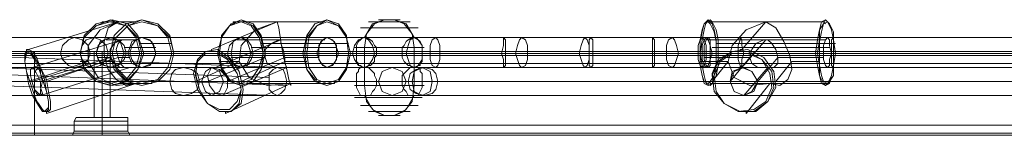
# Model space of a CAD drawing. Units: millimetres. Extents: x 1230 to 12410, y -3975 to 4816.
# Drawn here: x 8422 to 8935, y 873 to 933 of the extents above; entities that cross this region are included whole.
import ezdxf

# ---------------------------------------------------------------- set-up
doc = ezdxf.new("R2010")
doc.units = ezdxf.units.MM

# ---------------------------------------------------------------- blocks, each defined once
blk = doc.blocks.new('WMF1')
at = {"color": 7, "lineweight": 0}
for points in [[(5541.45, -2083.79), (5544.02, -2083.14), (5545.63, -2081.22), (5546.59, -2078.65), (5545.63, -2075.75), (5544.02, -2073.82), (5541.45, -2073.18), (5538.88, -2073.82), (5536.95, -2075.75), (5536.31, -2078.65), (5536.95, -2081.22), (5538.88, -2083.14), (5541.45, -2083.79)], [(5541.13, -2083.79), (5543.7, -2083.14), (5545.63, -2081.22), (5546.27, -2078.65), (5545.63, -2076.07), (5543.7, -2074.15), (5541.13, -2073.18), (5538.88, -2074.15), (5536.95, -2076.07), (5536.31, -2078.65), (5536.95, -2081.22), (5538.88, -2083.14), (5541.13, -2083.79)], [(5546.27, -2073.18), (5548.84, -2073.82), (5550.77, -2075.75), (5551.41, -2078.65), (5550.77, -2081.22), (5548.84, -2083.14), (5546.27, -2083.79), (5543.7, -2083.14), (5541.77, -2081.22), (5541.13, -2078.65), (5541.77, -2075.75), (5543.7, -2073.82), (5546.27, -2073.18)], [(5546.27, -2073.18), (5548.84, -2074.15), (5550.77, -2076.07), (5551.41, -2078.65), (5550.77, -2081.22), (5548.84, -2083.14), (5546.27, -2083.79), (5544.02, -2083.14), (5542.09, -2081.22), (5541.45, -2078.65), (5542.09, -2076.07), (5544.02, -2074.15), (5546.27, -2073.18)], [(5562.34, -2083.79), (5560.41, -2083.14), (5559.12, -2081.22), (5558.48, -2078.65), (5559.12, -2076.07), (5560.41, -2074.15), (5562.34, -2073.18), (5564.27, -2074.15), (5565.55, -2076.07), (5565.87, -2078.65), (5565.55, -2081.22), (5564.27, -2083.14), (5562.34, -2083.79)], [(5562.34, -2083.79), (5560.73, -2083.14), (5559.12, -2081.22), (5558.8, -2078.65), (5559.12, -2075.75), (5560.73, -2073.82), (5562.34, -2073.18), (5564.27, -2073.82), (5565.55, -2075.75), (5566.19, -2078.65), (5565.55, -2081.22), (5564.27, -2083.14), (5562.34, -2083.79)], [(5576.16, -2073.18), (5574.23, -2073.82), (5572.94, -2075.75), (5572.3, -2078.65), (5572.94, -2081.22), (5574.23, -2083.14), (5576.16, -2083.79), (5578.08, -2083.14), (5579.37, -2081.22), (5579.69, -2078.65), (5579.37, -2075.75), (5578.08, -2073.82), (5576.16, -2073.18)], [(5576.16, -2073.18), (5574.55, -2074.15), (5572.94, -2076.07), (5572.62, -2078.65), (5572.94, -2081.22), (5574.55, -2083.14), (5576.16, -2083.79), (5578.08, -2083.14), (5579.37, -2081.22), (5580.01, -2078.65), (5579.37, -2076.07), (5578.08, -2074.15), (5576.16, -2073.18)], [(5588.05, -2073.18), (5587.4, -2073.18), (5586.12, -2073.18), (5585.15, -2073.18), (5584.51, -2073.18), (5585.15, -2073.18), (5586.12, -2073.18), (5587.4, -2073.18), (5588.05, -2073.18)], [(5638.18, -2083.79), (5638.5, -2083.47), (5639.15, -2082.18), (5639.47, -2080.57), (5639.47, -2078.65), (5639.47, -2076.4), (5639.15, -2074.79), (5638.5, -2073.5), (5638.18, -2073.18), (5637.54, -2073.5), (5637.22, -2074.79), (5636.9, -2076.4), (5636.57, -2078.65), (5636.9, -2080.57), (5637.22, -2082.18), (5637.54, -2083.47), (5638.18, -2083.79)], [(5637.86, -2083.79), (5638.5, -2083.47), (5638.82, -2082.18), (5639.15, -2080.57), (5639.15, -2078.65), (5639.15, -2076.4), (5638.82, -2074.79), (5638.5, -2073.82), (5637.86, -2073.18), (5637.22, -2073.82), (5636.9, -2074.79), (5636.57, -2076.4), (5636.57, -2078.65), (5636.57, -2080.57), (5636.9, -2082.18), (5637.22, -2083.47), (5637.86, -2083.79)], [(5656.82, -2073.18), (5657.14, -2073.5), (5657.79, -2074.79), (5658.11, -2076.4), (5658.11, -2078.65), (5658.11, -2080.57), (5657.79, -2082.18), (5657.14, -2083.47), (5656.82, -2083.79), (5656.18, -2083.47), (5655.86, -2082.18), (5655.54, -2080.57), (5655.21, -2078.65), (5655.54, -2076.4), (5655.86, -2074.79), (5656.18, -2073.5), (5656.82, -2073.18)], [(5656.82, -2073.18), (5657.46, -2073.82), (5657.79, -2074.79), (5658.11, -2076.4), (5658.43, -2078.65), (5658.11, -2080.57), (5657.79, -2082.18), (5657.46, -2083.47), (5656.82, -2083.79), (5656.5, -2083.47), (5655.86, -2082.18), (5655.86, -2080.57), (5655.54, -2078.65), (5655.86, -2076.4), (5655.86, -2074.79), (5656.5, -2073.82), (5656.82, -2073.18)], [(5541.13, -2073.5), (5543.7, -2074.15), (5545.3, -2076.07), (5545.95, -2078.65), (5545.3, -2080.9), (5543.7, -2082.82), (5541.13, -2083.47), (5538.88, -2082.82), (5536.95, -2080.9), (5536.31, -2078.65), (5536.95, -2076.07), (5538.88, -2074.15), (5541.13, -2073.5)], [(5546.27, -2083.47), (5548.84, -2082.82), (5550.45, -2080.9), (5551.09, -2078.65), (5550.45, -2076.07), (5548.84, -2074.15), (5546.27, -2073.5), (5544.02, -2074.15), (5542.09, -2076.07), (5541.45, -2078.65), (5542.09, -2080.9), (5544.02, -2082.82), (5546.27, -2083.47)], [(5562.34, -2073.5), (5560.41, -2074.15), (5559.12, -2076.07), (5558.8, -2078.65), (5559.12, -2080.9), (5560.41, -2082.82), (5562.34, -2083.47), (5563.94, -2082.82), (5565.23, -2080.9), (5565.87, -2078.65), (5565.23, -2076.07), (5563.94, -2074.15), (5562.34, -2073.5)], [(5576.16, -2083.47), (5574.55, -2082.82), (5573.26, -2080.9), (5572.94, -2078.65), (5573.26, -2076.07), (5574.55, -2074.15), (5576.16, -2073.5), (5578.08, -2074.15), (5579.37, -2076.07), (5579.69, -2078.65), (5579.37, -2080.9), (5578.08, -2082.82), (5576.16, -2083.47)], [(5590.94, -2074.47), (5590.3, -2074.47), (5588.69, -2074.47), (5586.12, -2074.47), (5583.87, -2074.47), (5582.26, -2074.47), (5581.62, -2074.47), (5582.26, -2074.47), (5583.87, -2074.47), (5586.12, -2074.47), (5588.69, -2074.47), (5590.3, -2074.47), (5590.94, -2074.47)], [(5589.65, -2073.5), (5589.01, -2073.5), (5588.05, -2073.5), (5586.12, -2073.5), (5584.51, -2073.5), (5583.55, -2073.5), (5582.91, -2073.5), (5583.55, -2073.5), (5584.51, -2073.5), (5586.12, -2073.5), (5588.05, -2073.5), (5589.01, -2073.5), (5589.65, -2073.5)], [(5637.86, -2073.5), (5638.18, -2073.82), (5638.82, -2075.11), (5639.15, -2076.72), (5639.15, -2078.65), (5639.15, -2080.57), (5638.82, -2082.18), (5638.18, -2083.14), (5637.86, -2083.47), (5637.22, -2083.14), (5636.9, -2082.18), (5636.57, -2080.57), (5636.57, -2078.65), (5636.57, -2076.72), (5636.9, -2075.11), (5637.22, -2073.82), (5637.86, -2073.5)], [(5657.14, -2083.47), (5657.46, -2083.14), (5658.11, -2082.18), (5658.11, -2080.57), (5658.43, -2078.65), (5658.11, -2076.72), (5658.11, -2075.11), (5657.46, -2073.82), (5657.14, -2073.5), (5656.5, -2073.82), (5656.18, -2075.11), (5655.86, -2076.72), (5655.86, -2078.65), (5655.86, -2080.57), (5656.18, -2082.18), (5656.5, -2083.14), (5657.14, -2083.47)], [(5541.13, -2080.9), (5542.73, -2080.25), (5543.38, -2078.65), (5542.73, -2076.72), (5541.13, -2076.07), (5539.52, -2076.72), (5538.88, -2078.65), (5539.52, -2080.25), (5541.13, -2080.9)], [(5546.27, -2080.9), (5547.88, -2080.25), (5548.52, -2078.65), (5547.88, -2076.72), (5546.27, -2076.07), (5544.66, -2076.72), (5544.02, -2078.65), (5544.66, -2080.25), (5546.27, -2080.9)], [(5562.34, -2076.07), (5561.05, -2076.72), (5560.73, -2078.65), (5561.05, -2080.25), (5562.34, -2080.9), (5563.3, -2080.25), (5563.94, -2078.65), (5563.3, -2076.72), (5562.34, -2076.07)], [(5568.76, -2076.4), (5568.44, -2076.4), (5568.76, -2076.4)], [(5576.16, -2076.07), (5575.19, -2076.72), (5574.55, -2078.65), (5575.19, -2080.25), (5576.16, -2080.9), (5577.44, -2080.25), (5578.08, -2078.65), (5577.44, -2076.72), (5576.16, -2076.07)], [(5591.58, -2076.07), (5590.94, -2076.07), (5589.01, -2076.07), (5586.12, -2076.07), (5583.55, -2076.07), (5581.62, -2076.07), (5580.66, -2076.07), (5581.62, -2076.07), (5583.55, -2076.07), (5586.12, -2076.07), (5589.01, -2076.07), (5590.94, -2076.07), (5591.58, -2076.07)], [(5637.86, -2080.9), (5638.18, -2080.57), (5638.18, -2079.61), (5638.5, -2078.65), (5638.18, -2077.36), (5638.18, -2076.4), (5637.86, -2076.07), (5637.54, -2076.4), (5637.22, -2077.36), (5637.22, -2078.65), (5637.22, -2079.61), (5637.54, -2080.57), (5637.86, -2080.9)], [(5646.86, -2076.4), (5647.5, -2076.4), (5646.86, -2076.4)], [(5657.14, -2080.9), (5657.46, -2080.57), (5657.46, -2079.61), (5657.79, -2078.65), (5657.46, -2077.36), (5657.46, -2076.4), (5657.14, -2076.07), (5656.82, -2076.4), (5656.5, -2077.36), (5656.5, -2078.65), (5656.5, -2079.61), (5656.82, -2080.57), (5657.14, -2080.9)], [(5531.16, -2087.97), (5530.52, -2087.97), (5529.56, -2087), (5528.91, -2085.39), (5528.27, -2083.47), (5527.63, -2081.54), (5527.31, -2079.93), (5527.63, -2078.65), (5527.95, -2078), (5528.59, -2078.32), (5529.24, -2079.29), (5529.88, -2080.9), (5530.84, -2082.82), (5531.16, -2084.75), (5531.49, -2086.36), (5531.49, -2087.64), (5531.16, -2087.97)], [(5560.73, -2087.97), (5562.34, -2086.68), (5562.66, -2084.43), (5562.02, -2081.54), (5560.41, -2079.29), (5558.48, -2078), (5556.55, -2078.32), (5555.27, -2079.61), (5554.95, -2081.86), (5555.59, -2084.43), (5556.87, -2086.68), (5558.8, -2087.97), (5560.73, -2087.97)], [(5647.5, -2086.36), (5645.57, -2087.97), (5643, -2087.97), (5640.43, -2086.68), (5638.82, -2084.75), (5638.5, -2081.86), (5639.47, -2079.61), (5641.72, -2078.32), (5644.29, -2078), (5646.86, -2079.29), (5648.47, -2081.54), (5648.79, -2084.11), (5647.5, -2086.36)], [(5527.63, -2078.32), (5527.31, -2078.97), (5527.31, -2079.93), (5527.63, -2081.54), (5527.95, -2083.47), (5528.59, -2085.39), (5529.56, -2086.68), (5530.2, -2087.64), (5530.52, -2087.97), (5531.16, -2087.32), (5531.16, -2086.36), (5530.84, -2084.75), (5530.2, -2082.82), (5529.56, -2080.9), (5528.91, -2079.61), (5528.27, -2078.65), (5527.63, -2078.32)], [(5530.84, -2087.97), (5530.2, -2087.97), (5529.56, -2087), (5528.59, -2085.39), (5527.95, -2083.47), (5527.63, -2081.54), (5527.31, -2079.93), (5527.31, -2078.65), (5527.63, -2078.32), (5528.27, -2078.32), (5528.91, -2079.29), (5529.88, -2080.9), (5530.52, -2082.82), (5530.84, -2084.75), (5531.16, -2086.36), (5531.16, -2087.64), (5530.84, -2087.97)], [(5560.73, -2087.97), (5562.02, -2086.68), (5562.34, -2084.43), (5561.69, -2081.86), (5560.41, -2079.61), (5558.48, -2078.32), (5556.55, -2078.32), (5555.27, -2079.61), (5554.62, -2081.86), (5555.27, -2084.43), (5556.87, -2086.68), (5558.8, -2087.97), (5560.73, -2087.97)], [(5556.55, -2078.65), (5558.48, -2078.65), (5560.09, -2079.61), (5561.69, -2081.86), (5562.34, -2084.43), (5561.69, -2086.36), (5560.41, -2087.64), (5558.8, -2087.64), (5556.87, -2086.68), (5555.59, -2084.43), (5554.95, -2082.18), (5555.27, -2079.93), (5556.55, -2078.65)], [(5647.5, -2086.36), (5645.25, -2087.97), (5642.68, -2087.97), (5640.43, -2086.68), (5638.82, -2084.75), (5638.5, -2082.18), (5639.47, -2079.93), (5641.72, -2078.32), (5644.29, -2078.32), (5646.54, -2079.61), (5648.14, -2081.54), (5648.47, -2084.11), (5647.5, -2086.36)], [(5639.79, -2079.93), (5638.82, -2082.18), (5639.15, -2084.75), (5640.43, -2086.68), (5642.68, -2087.97), (5645.25, -2087.64), (5647.18, -2086.36), (5648.14, -2084.11), (5647.82, -2081.86), (5646.54, -2079.61), (5644.29, -2078.65), (5641.72, -2078.65), (5639.79, -2079.93)], [(5528.59, -2080.9), (5528.27, -2081.22), (5528.27, -2082.18), (5528.59, -2083.47), (5528.91, -2084.43), (5529.56, -2085.07), (5529.88, -2085.39), (5530.2, -2085.07), (5529.88, -2084.11), (5529.88, -2083.14), (5529.24, -2081.86), (5528.91, -2081.22), (5528.59, -2080.9)], [(5557.52, -2080.9), (5558.8, -2081.22), (5560.09, -2082.5), (5560.09, -2084.11), (5559.44, -2085.39), (5558.16, -2085.07), (5557.2, -2083.79), (5556.87, -2082.18), (5557.52, -2080.9)], [(5569.41, -2080.9), (5569.73, -2080.9), (5569.41, -2080.9)], [(5641.72, -2081.54), (5641.4, -2083.14), (5642.04, -2084.75), (5643.64, -2085.39), (5645.25, -2084.75), (5645.89, -2083.14), (5644.93, -2081.54), (5643.32, -2080.9), (5641.72, -2081.54)], [(5647.82, -2080.9), (5647.5, -2080.9), (5647.82, -2080.9)], [(5591.58, -2085.72), (5590.94, -2085.72), (5589.01, -2085.72), (5586.12, -2085.72), (5583.55, -2085.72), (5581.62, -2085.72), (5580.66, -2085.72), (5581.62, -2085.72), (5583.55, -2085.72), (5586.12, -2085.72), (5589.01, -2085.72), (5590.94, -2085.72), (5591.58, -2085.72)], [(5590.94, -2087), (5590.3, -2087), (5588.69, -2087), (5586.12, -2087), (5583.87, -2087), (5582.26, -2087), (5581.62, -2087), (5582.26, -2087), (5583.87, -2087), (5586.12, -2087), (5588.69, -2087), (5590.3, -2087), (5590.94, -2087)], [(5589.65, -2087.97), (5589.01, -2087.97), (5588.05, -2087.97), (5586.12, -2087.97), (5584.51, -2087.97), (5583.55, -2087.97), (5582.91, -2087.97), (5583.55, -2087.97), (5584.51, -2087.97), (5586.12, -2087.97), (5588.05, -2087.97), (5589.01, -2087.97), (5589.65, -2087.97)], [(5588.05, -2088.61), (5587.4, -2088.61), (5586.12, -2088.61), (5585.15, -2088.61), (5584.51, -2088.61), (5585.15, -2088.61), (5586.12, -2088.61), (5587.4, -2088.61), (5588.05, -2088.61)]]:
    blk.add_lwpolyline(points, close=True, dxfattribs=at)
for points in [[(5582.26, -2077.68), (5582.58, -2075.43), (5583.87, -2073.82), (5585.48, -2073.18)], [(5582.26, -2076.07), (5583.55, -2073.82), (5585.48, -2073.18)], [(5585.15, -2073.18), (5585.48, -2073.18), (5586.12, -2073.18), (5587.08, -2073.18), (5587.4, -2073.18)], [(5587.08, -2073.18), (5586.12, -2073.18), (5585.48, -2073.18), (5585.15, -2073.18)], [(5590.3, -2077.68), (5589.98, -2075.43), (5588.69, -2073.82), (5587.08, -2073.18)], [(5590.3, -2076.07), (5589.01, -2073.82), (5587.08, -2073.18)], [(5527.95, -2078), (5542.41, -2073.5)], [(5542.41, -2073.5), (5539.52, -2074.79), (5537.59, -2077.36), (5537.59, -2079.93), (5539.2, -2082.5), (5542.09, -2083.79), (5545.3, -2083.47)], [(5539.84, -2073.5), (5542.41, -2073.5), (5544.98, -2073.5)], [(5539.84, -2073.5), (5539.84, -2073.82)], [(5545.3, -2083.47), (5543.7, -2083.79), (5542.09, -2082.82), (5540.81, -2081.22), (5540.16, -2078.97), (5540.16, -2076.72), (5540.81, -2074.47), (5542.41, -2073.5)], [(5544.98, -2073.5), (5544.98, -2073.82)], [(5557.52, -2078), (5568.12, -2073.5)], [(5561.37, -2073.5), (5561.05, -2073.5), (5561.05, -2073.82)], [(5574.87, -2073.5), (5568.12, -2073.5), (5561.37, -2073.5)], [(5570.37, -2083.47), (5566.52, -2083.79), (5563.62, -2082.5), (5562.02, -2079.93), (5562.34, -2077.36), (5564.59, -2074.79), (5568.12, -2073.5)], [(5568.12, -2073.5), (5568.44, -2074.47), (5568.76, -2076.72), (5569.09, -2078.97), (5569.73, -2081.22), (5570.05, -2082.82), (5570.37, -2083.79), (5570.37, -2083.47)], [(5574.87, -2073.5), (5575.19, -2073.5), (5575.19, -2073.82)], [(5637.54, -2073.5), (5647.18, -2073.5), (5656.5, -2073.5)], [(5637.54, -2073.5), (5637.54, -2073.82)], [(5647.18, -2073.5), (5643.97, -2074.79), (5641.72, -2077.36), (5641.07, -2079.93), (5642.04, -2082.5), (5644.61, -2083.79), (5647.82, -2083.47)], [(5643.32, -2078), (5647.18, -2073.5)], [(5647.82, -2083.47), (5649.43, -2083.79), (5650.71, -2082.82), (5651.36, -2081.22), (5651.04, -2078.97), (5650.07, -2076.72), (5648.79, -2074.47), (5647.18, -2073.5)], [(5656.5, -2073.5), (5656.82, -2073.82)], [(5528.59, -2080.9), (5543.05, -2076.4)], [(5540.48, -2076.4), (5545.63, -2076.4)], [(5544.34, -2080.9), (5542.73, -2080.9), (5541.77, -2080.25), (5541.13, -2079.29), (5541.13, -2078), (5541.77, -2077.04), (5543.05, -2076.4)], [(5543.05, -2076.4), (5542.41, -2077.04), (5542.09, -2078), (5542.41, -2079.29), (5542.73, -2080.25), (5543.38, -2080.9), (5544.34, -2080.9)], [(5558.16, -2080.9), (5568.76, -2076.4)], [(5575.83, -2076.4), (5561.69, -2076.4)], [(5568.44, -2076.4), (5567.16, -2077.04), (5566.19, -2078), (5566.19, -2079.29), (5566.52, -2080.25), (5567.8, -2080.9), (5569.41, -2080.9)], [(5569.73, -2080.9), (5569.41, -2080.25), (5569.41, -2079.29), (5569.09, -2078), (5568.76, -2077.04), (5568.76, -2076.4)], [(5580.98, -2077.68), (5580.98, -2077.36), (5581.3, -2076.72), (5581.62, -2076.4), (5581.94, -2076.07), (5582.26, -2076.07), (5582.58, -2076.07), (5583.23, -2076.4), (5583.55, -2076.72), (5583.87, -2077.36), (5584.19, -2077.68)], [(5590.3, -2076.07), (5582.26, -2076.07)], [(5591.58, -2077.68), (5591.58, -2077.36), (5591.26, -2076.72), (5590.94, -2076.4), (5590.62, -2076.07), (5590.3, -2076.07), (5589.98, -2076.07), (5589.33, -2076.4), (5589.01, -2076.72), (5588.69, -2077.36), (5588.37, -2077.68)], [(5637.54, -2076.4), (5656.82, -2076.4)], [(5643.32, -2080.9), (5647.18, -2076.4)], [(5647.5, -2080.9), (5645.89, -2080.9), (5644.93, -2080.25), (5644.61, -2079.29), (5644.93, -2078), (5645.57, -2077.04), (5646.86, -2076.4)], [(5647.5, -2076.4), (5648.14, -2077.04), (5648.79, -2078), (5649.11, -2079.29), (5649.11, -2080.25), (5648.47, -2080.9), (5647.82, -2080.9)], [(5527.95, -2078), (5527.63, -2078), (5527.63, -2078.32)], [(5543.38, -2077.68), (5548.52, -2077.68)], [(5546.27, -2077.04), (5545.95, -2077.04)], [(5546.27, -2077.04), (5551.09, -2077.04)], [(5557.52, -2078), (5557.52, -2078.32)], [(5577.76, -2077.68), (5563.94, -2077.68)], [(5565.87, -2077.04), (5565.55, -2077.04)], [(5579.69, -2077.04), (5565.87, -2077.04)], [(5588.37, -2077.68), (5585.8, -2077.68), (5583.23, -2077.68), (5581.3, -2077.68), (5580.66, -2077.68), (5580.98, -2077.68)], [(5582.26, -2080.9), (5581.94, -2080.9), (5581.62, -2080.57), (5581.3, -2080.57), (5581.3, -2080.25), (5580.98, -2079.93), (5580.98, -2079.29), (5580.98, -2078.97), (5580.98, -2078.65), (5580.98, -2078), (5580.98, -2077.68)], [(5584.19, -2077.68), (5584.19, -2078), (5584.19, -2078.65), (5584.19, -2078.97), (5583.87, -2079.29), (5583.87, -2079.93), (5583.55, -2080.25), (5583.23, -2080.57), (5582.91, -2080.57), (5582.58, -2080.9), (5582.26, -2080.9)], [(5582.26, -2080.9), (5582.26, -2077.68)], [(5584.19, -2077.68), (5586.76, -2077.68), (5589.33, -2077.68), (5591.26, -2077.68), (5591.9, -2077.68), (5591.58, -2077.68)], [(5588.37, -2077.68), (5588.37, -2078), (5588.37, -2078.65), (5588.37, -2078.97), (5588.37, -2079.29), (5588.69, -2079.93), (5589.01, -2080.25), (5589.33, -2080.57), (5589.65, -2080.57), (5589.98, -2080.9), (5590.3, -2080.9)], [(5590.3, -2080.9), (5590.62, -2080.9), (5590.94, -2080.57), (5591.26, -2080.57), (5591.26, -2080.25), (5591.58, -2079.93), (5591.58, -2079.29), (5591.58, -2078.97), (5591.58, -2078.65), (5591.58, -2078), (5591.58, -2077.68)], [(5590.3, -2080.9), (5590.3, -2077.68)], [(5638.5, -2077.68), (5657.46, -2077.68)], [(5639.47, -2077.04), (5639.15, -2077.04)], [(5639.47, -2077.04), (5658.11, -2077.04)], [(5643.32, -2078), (5643, -2078), (5643, -2078.32)], [(5658.11, -2077.04), (5658.43, -2077.04)], [(5528.59, -2083.14), (5541.13, -2079.29)], [(5529.88, -2083.14), (5542.41, -2079.29)], [(5539.2, -2079.29), (5541.13, -2079.29)], [(5542.41, -2079.29), (5544.34, -2079.29)], [(5556.87, -2083.14), (5566.19, -2079.29)], [(5560.09, -2083.14), (5569.41, -2079.29)], [(5566.19, -2079.29), (5560.73, -2079.29)], [(5574.87, -2079.29), (5569.41, -2079.29)], [(5588.37, -2078.65), (5580.98, -2078.65)], [(5591.58, -2078.65), (5584.19, -2078.65)], [(5637.22, -2079.29), (5644.61, -2079.29)], [(5641.4, -2083.14), (5644.61, -2079.29)], [(5645.89, -2083.14), (5649.11, -2079.29)], [(5649.11, -2079.29), (5656.5, -2079.29)], [(5527.95, -2083.14), (5537.59, -2079.93)], [(5529.88, -2085.39), (5544.34, -2080.9)], [(5530.84, -2083.14), (5540.16, -2079.93)], [(5536.31, -2079.93), (5537.59, -2079.93)], [(5536.31, -2079.93), (5536.63, -2079.93)], [(5540.16, -2079.93), (5541.45, -2079.93)], [(5541.45, -2079.93), (5541.77, -2079.93)], [(5541.77, -2080.9), (5547.23, -2080.9)], [(5554.95, -2083.14), (5562.02, -2079.93)], [(5562.02, -2079.93), (5558.8, -2079.93)], [(5559.12, -2085.39), (5569.73, -2080.9)], [(5562.34, -2083.14), (5569.41, -2079.93)], [(5576.8, -2080.9), (5562.66, -2080.9)], [(5572.62, -2079.93), (5569.41, -2079.93)], [(5572.62, -2079.93), (5572.94, -2079.93)], [(5590.3, -2080.9), (5587.73, -2080.9), (5584.83, -2080.9), (5582.26, -2080.9), (5580.66, -2080.9)], [(5580.66, -2080.9), (5582.26, -2080.9)], [(5582.26, -2080.9), (5580.66, -2080.9)], [(5580.66, -2080.9), (5582.26, -2080.9), (5584.83, -2080.9), (5587.73, -2080.9), (5590.3, -2080.9)], [(5580.98, -2083.79), (5580.98, -2083.47), (5580.98, -2083.14), (5580.98, -2082.82), (5580.98, -2082.18), (5580.98, -2081.86), (5581.3, -2081.54), (5581.3, -2081.22), (5581.62, -2080.9), (5581.94, -2080.9), (5582.26, -2080.9)], [(5582.26, -2080.9), (5590.3, -2080.9)], [(5582.26, -2080.9), (5582.58, -2080.9), (5582.91, -2080.9), (5583.23, -2081.22), (5583.55, -2081.54), (5583.87, -2081.86), (5583.87, -2082.18), (5584.19, -2082.82), (5584.19, -2083.14), (5584.19, -2083.47), (5584.19, -2083.79)], [(5582.26, -2080.9), (5584.83, -2080.9), (5587.73, -2080.9), (5590.3, -2080.9), (5591.9, -2080.9)], [(5582.26, -2080.9), (5582.26, -2083.79)], [(5590.3, -2080.9), (5582.26, -2080.9)], [(5590.3, -2080.9), (5587.73, -2080.9), (5584.83, -2080.9), (5582.26, -2080.9)], [(5590.3, -2080.9), (5589.98, -2080.9), (5589.65, -2080.9), (5589.33, -2081.22), (5589.01, -2081.54), (5588.69, -2081.86), (5588.37, -2082.18), (5588.37, -2082.82), (5588.37, -2083.14), (5588.37, -2083.47), (5588.37, -2083.79)], [(5591.58, -2083.79), (5591.58, -2083.47), (5591.58, -2083.14), (5591.58, -2082.82), (5591.58, -2082.18), (5591.58, -2081.86), (5591.26, -2081.54), (5591.26, -2081.22), (5590.94, -2080.9), (5590.62, -2080.9), (5590.3, -2080.9)], [(5590.3, -2080.9), (5590.3, -2083.79)], [(5590.3, -2080.9), (5591.9, -2080.9)], [(5636.9, -2079.93), (5636.57, -2079.93)], [(5636.9, -2079.93), (5641.07, -2079.93)], [(5637.86, -2080.9), (5657.14, -2080.9)], [(5638.5, -2083.14), (5641.07, -2079.93)], [(5643.64, -2085.39), (5647.5, -2080.9)], [(5648.79, -2083.14), (5651.36, -2079.93)], [(5651.36, -2079.93), (5655.54, -2079.93)], [(5655.54, -2079.93), (5655.86, -2079.93)], [(5530.84, -2083.14), (5530.52, -2083.14)], [(5530.84, -2088.29), (5545.3, -2083.47)], [(5542.73, -2083.47), (5542.73, -2083.14)], [(5542.73, -2083.47), (5545.3, -2083.47), (5547.88, -2083.47)], [(5547.88, -2083.47), (5547.88, -2083.14)], [(5559.77, -2088.29), (5570.37, -2083.47)], [(5562.34, -2083.14), (5562.02, -2083.14)], [(5563.62, -2083.47), (5563.3, -2083.47), (5563.3, -2083.14)], [(5577.12, -2083.47), (5570.37, -2083.47), (5563.62, -2083.47)], [(5577.12, -2083.47), (5577.44, -2083.47), (5577.44, -2083.14)], [(5580.98, -2083.79), (5580.66, -2083.79), (5581.3, -2083.79), (5583.23, -2083.79), (5585.8, -2083.79), (5588.37, -2083.79)], [(5580.98, -2083.14), (5588.37, -2083.14)], [(5584.19, -2083.79), (5583.87, -2084.43), (5583.55, -2084.75), (5583.23, -2085.39), (5582.91, -2085.39), (5582.58, -2085.39), (5582.26, -2085.39), (5581.62, -2085.39), (5581.3, -2084.75), (5580.98, -2084.11), (5580.98, -2083.79)], [(5582.26, -2083.79), (5582.58, -2086.36), (5583.87, -2087.97), (5585.48, -2088.61)], [(5584.19, -2083.14), (5591.58, -2083.14)], [(5591.58, -2083.79), (5591.9, -2083.79), (5591.26, -2083.79), (5589.33, -2083.79), (5586.76, -2083.79), (5584.19, -2083.79)], [(5590.3, -2083.79), (5589.98, -2086.36), (5588.69, -2087.97), (5587.08, -2088.61)], [(5588.37, -2083.79), (5588.69, -2084.43), (5589.01, -2084.75), (5589.33, -2085.39), (5589.65, -2085.39), (5589.98, -2085.39), (5590.3, -2085.39), (5590.94, -2085.39), (5591.26, -2084.75), (5591.58, -2084.11), (5591.58, -2083.79)], [(5638.5, -2083.47), (5638.18, -2083.47), (5638.18, -2083.14)], [(5638.5, -2083.14), (5638.82, -2083.14)], [(5638.5, -2083.47), (5647.82, -2083.47), (5657.14, -2083.47)], [(5643.97, -2088.29), (5647.82, -2083.47)], [(5648.79, -2083.14), (5648.47, -2083.14), (5648.14, -2083.14)], [(5657.14, -2083.47), (5657.46, -2083.47), (5657.46, -2083.14)], [(5582.26, -2085.39), (5590.3, -2085.39)], [(5582.26, -2085.39), (5583.55, -2087.64), (5585.48, -2088.61)], [(5590.3, -2085.39), (5589.01, -2087.64), (5587.08, -2088.61)], [(5530.84, -2088.29), (5530.84, -2087.97), (5530.52, -2087.97)], [(5559.77, -2088.29), (5559.77, -2087.97), (5559.44, -2087.97)], [(5585.15, -2088.61), (5585.48, -2088.61), (5586.12, -2088.61), (5587.08, -2088.61), (5587.4, -2088.61)], [(5587.08, -2088.61), (5586.12, -2088.61), (5585.48, -2088.61), (5585.15, -2088.61)], [(5643.97, -2088.29), (5643.97, -2087.97)]]:
    blk.add_lwpolyline(points, dxfattribs=at)
at = {"color": 53, "lineweight": 0}
for points in [[(5442.14, -2076.07), (5568.76, -2080.9)], [(5458.21, -2076.07), (5593.83, -2076.07)], [(5607.65, -2076.07), (5507.7, -2076.07)], [(5524.42, -2076.07), (5617.93, -2076.07)], [(5535.34, -2076.07), (5541.45, -2076.07)], [(5538.56, -2076.07), (5535.34, -2076.07)], [(5562.34, -2076.07), (5538.56, -2076.07)], [(5541.45, -2076.07), (5546.27, -2076.07)], [(5546.27, -2076.07), (5582.26, -2076.07)], [(5576.16, -2076.07), (5562.34, -2076.07)], [(5632.08, -2076.07), (5576.16, -2076.07)], [(5582.26, -2076.07), (5590.3, -2076.07)], [(5590.3, -2076.07), (5636.9, -2076.07)], [(5593.83, -2076.07), (5604.76, -2076.07)], [(5604.76, -2076.07), (5752.91, -2076.07)], [(5618.9, -2076.07), (5607.65, -2076.07)], [(5617.93, -2076.07), (5628.86, -2076.07)], [(5742.63, -2076.07), (5618.9, -2076.07)], [(5628.86, -2076.07), (5728.81, -2076.07)], [(5637.54, -2076.07), (5632.08, -2076.07)], [(5636.9, -2076.07), (5658.11, -2076.07)], [(5643, -2076.07), (5637.54, -2076.07)], [(5714.99, -2076.07), (5643, -2076.07)], [(5658.11, -2076.07), (5704.38, -2076.07)], [(5440.22, -2078), (5566.84, -2082.5)], [(5441.82, -2078.65), (5433.47, -2078.65), (5357.94, -2078.65), (5355.05, -2078.65), (5362.44, -2078.65), (5365.66, -2078.65), (5450.18, -2078.65), (5458.21, -2078.65), (5593.83, -2078.65), (5604.76, -2078.65), (5752.91, -2078.65), (5763.84, -2078.65), (5885, -2078.65)], [(5868.29, -2078.65), (5753.88, -2078.65), (5742.63, -2078.65), (5618.9, -2078.65), (5607.65, -2078.65), (5507.7, -2078.65), (5499.67, -2078.65), (5448.25, -2078.65), (5445.36, -2078.65), (5452.75, -2078.65), (5455.64, -2078.65), (5516.06, -2078.65), (5524.42, -2078.65), (5617.93, -2078.65), (5628.86, -2078.65), (5728.81, -2078.65), (5739.74, -2078.65), (5818.79, -2078.65), (5827.15, -2078.65), (5866.36, -2078.65)], [(5443.43, -2078.97), (5569.73, -2083.79)], [(5456.93, -2078.65), (5592.87, -2078.65)], [(5459.5, -2078.65), (5594.47, -2078.65)], [(5606.69, -2078.65), (5506.42, -2078.65)], [(5608.62, -2078.65), (5509.31, -2078.65)], [(5522.81, -2078.65), (5616.97, -2078.65)], [(5525.7, -2078.65), (5618.58, -2078.65)], [(5533.09, -2078.65), (5538.88, -2078.65)], [(5536.31, -2078.65), (5533.09, -2078.65)], [(5560.09, -2078.65), (5536.31, -2078.65)], [(5537.91, -2078.65), (5543.7, -2078.65)], [(5540.81, -2078.65), (5537.91, -2078.65)], [(5538.88, -2078.65), (5544.34, -2078.65)], [(5564.27, -2078.65), (5540.81, -2078.65)], [(5543.7, -2078.65), (5548.52, -2078.65)], [(5544.34, -2078.65), (5580.33, -2078.65)], [(5548.52, -2078.65), (5583.87, -2078.65)], [(5574.87, -2078.65), (5560.09, -2078.65)], [(5577.76, -2078.65), (5564.27, -2078.65)], [(5631.11, -2078.65), (5574.87, -2078.65)], [(5633.04, -2078.65), (5577.76, -2078.65)], [(5580.33, -2078.65), (5589.01, -2078.65)], [(5583.87, -2078.65), (5591.58, -2078.65)], [(5589.01, -2078.65), (5636.25, -2078.65)], [(5591.58, -2078.65), (5637.54, -2078.65)], [(5592.87, -2078.65), (5604.44, -2078.65)], [(5594.47, -2078.65), (5605.08, -2078.65)], [(5604.44, -2078.65), (5753.23, -2078.65)], [(5605.08, -2078.65), (5752.59, -2078.65)], [(5618.58, -2078.65), (5606.69, -2078.65)], [(5619.22, -2078.65), (5608.62, -2078.65)], [(5616.97, -2078.65), (5628.86, -2078.65)], [(5618.58, -2078.65), (5629.18, -2078.65)], [(5742.95, -2078.65), (5618.58, -2078.65)], [(5742.63, -2078.65), (5619.22, -2078.65)], [(5628.86, -2078.65), (5729.13, -2078.65)], [(5629.18, -2078.65), (5728.17, -2078.65)], [(5636.9, -2078.65), (5631.11, -2078.65)], [(5638.18, -2078.65), (5633.04, -2078.65)], [(5636.25, -2078.65), (5657.79, -2078.65)], [(5642.68, -2078.65), (5636.9, -2078.65)], [(5637.54, -2078.65), (5658.11, -2078.65)], [(5643.64, -2078.65), (5638.18, -2078.65)], [(5715.31, -2078.65), (5642.68, -2078.65)], [(5714.99, -2078.65), (5643.64, -2078.65)], [(5657.79, -2078.65), (5705.03, -2078.65)], [(5658.11, -2078.65), (5704.06, -2078.65)], [(5267.96, -2080.9), (6091.96, -2080.9)], [(5267.96, -2080.9), (5529.56, -2080.9)], [(5557.52, -2080.9), (5332.88, -2080.9)], [(5591.58, -2080.9), (5350.87, -2080.9)], [(6026.72, -2080.9), (5351.84, -2080.9)], [(5441.18, -2080.9), (5567.8, -2085.39)], [(5458.21, -2080.9), (5593.83, -2080.9)], [(5607.65, -2080.9), (5507.7, -2080.9)], [(5524.42, -2080.9), (5617.93, -2080.9)], [(5535.34, -2080.9), (5541.45, -2080.9)], [(5538.56, -2080.9), (5535.34, -2080.9)], [(5562.34, -2080.9), (5538.56, -2080.9)], [(5541.45, -2080.9), (5546.27, -2080.9)], [(5546.27, -2080.9), (5582.26, -2080.9)], [(5576.16, -2080.9), (5562.34, -2080.9)], [(5632.08, -2080.9), (5576.16, -2080.9)], [(5582.26, -2080.9), (5590.3, -2080.9)], [(5586.76, -2080.9), (5767.7, -2080.9)], [(5590.3, -2080.9), (5636.9, -2080.9)], [(5643.64, -2080.9), (5591.9, -2080.9)], [(5593.83, -2080.9), (5604.76, -2080.9)], [(5604.76, -2080.9), (5752.91, -2080.9)], [(5618.9, -2080.9), (5607.65, -2080.9)], [(5617.93, -2080.9), (5628.86, -2080.9)], [(5742.63, -2080.9), (5618.9, -2080.9)], [(5628.86, -2080.9), (5728.81, -2080.9)], [(5637.54, -2080.9), (5632.08, -2080.9)], [(5636.9, -2080.9), (5658.11, -2080.9)], [(5643, -2080.9), (5637.54, -2080.9)], [(5714.99, -2080.9), (5643, -2080.9)], [(5658.11, -2080.9), (5704.38, -2080.9)], [(5267.32, -2083.14), (6091.32, -2083.14)], [(5267.32, -2083.14), (5528.91, -2083.14)], [(5268.28, -2083.14), (6092.6, -2083.14)], [(5268.28, -2083.14), (5530.2, -2083.14)], [(5555.91, -2083.14), (5331.27, -2083.14)], [(5332.88, -2083.14), (5557.52, -2083.14)], [(5559.44, -2083.14), (5334.8, -2083.14)], [(5589.98, -2083.14), (5347.66, -2083.14)], [(6025.12, -2083.14), (5348.62, -2083.14)], [(5593.19, -2083.14), (5354.09, -2083.14)], [(6028.33, -2083.14), (5355.37, -2083.14)], [(5584.51, -2083.14), (5765.45, -2083.14)], [(5589.01, -2083.14), (5769.94, -2083.14)], [(5641.4, -2083.14), (5589.33, -2083.14)], [(5645.89, -2083.14), (5594.15, -2083.14)], [(5267.96, -2085.39), (6091.96, -2085.39)], [(5267.96, -2085.39), (5529.56, -2085.39)], [(5557.52, -2085.39), (5332.88, -2085.39)], [(5591.58, -2085.39), (5350.87, -2085.39)], [(6026.72, -2085.39), (5351.84, -2085.39)], [(5586.76, -2085.39), (5767.7, -2085.39)], [(5643.64, -2085.39), (5591.9, -2085.39)]]:
    blk.add_lwpolyline(points, dxfattribs=at)
for points in [[(5533.09, -2078.65), (5533.41, -2077.36), (5534.38, -2076.4), (5535.34, -2076.07), (5536.63, -2076.4), (5537.59, -2077.36), (5537.91, -2078.65), (5537.59, -2079.61), (5536.63, -2080.57), (5535.34, -2080.9), (5534.38, -2080.57), (5533.41, -2079.61), (5533.09, -2078.65)], [(5536.31, -2078.65), (5536.63, -2077.36), (5537.27, -2076.4), (5538.56, -2076.07), (5539.52, -2076.4), (5540.48, -2077.36), (5540.81, -2078.65), (5540.48, -2079.61), (5539.52, -2080.57), (5538.56, -2080.9), (5537.27, -2080.57), (5536.63, -2079.61), (5536.31, -2078.65)], [(5538.88, -2078.65), (5539.2, -2077.36), (5540.16, -2076.4), (5541.45, -2076.07), (5542.41, -2076.4), (5543.38, -2077.36), (5543.7, -2078.65), (5543.38, -2079.61), (5542.41, -2080.57), (5541.45, -2080.9), (5540.16, -2080.57), (5539.2, -2079.61), (5538.88, -2078.65)], [(5544.34, -2078.65), (5544.66, -2077.36), (5545.3, -2076.4), (5546.27, -2076.07), (5547.55, -2076.4), (5548.2, -2077.36), (5548.52, -2078.65), (5548.2, -2079.61), (5547.55, -2080.57), (5546.27, -2080.9), (5545.3, -2080.57), (5544.66, -2079.61), (5544.34, -2078.65)], [(5560.09, -2078.65), (5560.41, -2077.36), (5561.37, -2076.4), (5562.34, -2076.07), (5563.3, -2076.4), (5563.94, -2077.36), (5564.27, -2078.65), (5563.94, -2079.61), (5563.3, -2080.57), (5562.34, -2080.9), (5561.37, -2080.57), (5560.41, -2079.61), (5560.09, -2078.65)], [(5574.87, -2078.65), (5574.87, -2077.36), (5575.51, -2076.4), (5576.16, -2076.07), (5577.12, -2076.4), (5577.76, -2077.36), (5577.76, -2078.65), (5577.76, -2079.61), (5577.12, -2080.57), (5576.16, -2080.9), (5575.51, -2080.57), (5574.87, -2079.61), (5574.87, -2078.65)], [(5580.33, -2078.65), (5580.66, -2077.36), (5581.3, -2076.4), (5582.26, -2076.07), (5582.91, -2076.4), (5583.55, -2077.36), (5583.87, -2078.65), (5583.55, -2079.61), (5582.91, -2080.57), (5582.26, -2080.9), (5581.3, -2080.57), (5580.66, -2079.61), (5580.33, -2078.65)], [(5589.01, -2078.65), (5589.33, -2077.36), (5589.65, -2076.4), (5590.3, -2076.07), (5590.94, -2076.4), (5591.58, -2077.36), (5591.58, -2078.65), (5591.58, -2079.61), (5590.94, -2080.57), (5590.3, -2080.9), (5589.65, -2080.57), (5589.33, -2079.61), (5589.01, -2078.65)], [(5594.47, -2078.65), (5594.47, -2079.61), (5594.15, -2080.57), (5593.83, -2080.9), (5593.19, -2080.57), (5592.87, -2079.61), (5592.87, -2078.65), (5592.87, -2077.36), (5593.19, -2076.4), (5593.83, -2076.07), (5594.15, -2076.4), (5594.47, -2077.36), (5594.47, -2078.65)], [(5605.08, -2078.65), (5605.08, -2079.61), (5605.08, -2080.57), (5604.76, -2080.9), (5604.76, -2080.57), (5604.76, -2079.61), (5604.44, -2078.65), (5604.76, -2077.36), (5604.76, -2076.4), (5604.76, -2076.07), (5605.08, -2076.4), (5605.08, -2077.36), (5605.08, -2078.65)], [(5608.62, -2078.65), (5608.62, -2079.61), (5608.29, -2080.57), (5607.65, -2080.9), (5607.33, -2080.57), (5607.01, -2079.61), (5606.69, -2078.65), (5607.01, -2077.36), (5607.33, -2076.4), (5607.65, -2076.07), (5608.29, -2076.4), (5608.62, -2077.36), (5608.62, -2078.65)], [(5618.58, -2078.65), (5618.58, -2079.61), (5618.26, -2080.57), (5617.93, -2080.9), (5617.61, -2080.57), (5617.29, -2079.61), (5616.97, -2078.65), (5617.29, -2077.36), (5617.61, -2076.4), (5617.93, -2076.07), (5618.26, -2076.4), (5618.58, -2077.36), (5618.58, -2078.65)], [(5619.22, -2078.65), (5619.22, -2079.61), (5619.22, -2080.57), (5618.9, -2080.9), (5618.58, -2080.57), (5618.58, -2079.61), (5618.58, -2078.65), (5618.58, -2077.36), (5618.58, -2076.4), (5618.9, -2076.07), (5619.22, -2076.4), (5619.22, -2077.36), (5619.22, -2078.65)], [(5629.18, -2078.65), (5629.18, -2079.61), (5629.18, -2080.57), (5628.86, -2080.9), (5628.86, -2080.57), (5628.86, -2079.61), (5628.86, -2078.65), (5628.86, -2077.36), (5628.86, -2076.4), (5628.86, -2076.07), (5629.18, -2076.4), (5629.18, -2077.36), (5629.18, -2078.65)], [(5631.11, -2078.65), (5631.11, -2077.36), (5631.43, -2076.4), (5632.08, -2076.07), (5632.4, -2076.4), (5632.72, -2077.36), (5633.04, -2078.65), (5632.72, -2079.61), (5632.4, -2080.57), (5632.08, -2080.9), (5631.43, -2080.57), (5631.11, -2079.61), (5631.11, -2078.65)], [(5636.25, -2078.65), (5636.25, -2077.36), (5636.57, -2076.4), (5636.9, -2076.07), (5637.22, -2076.4), (5637.54, -2077.36), (5637.54, -2078.65), (5637.54, -2079.61), (5637.22, -2080.57), (5636.9, -2080.9), (5636.57, -2080.57), (5636.25, -2079.61), (5636.25, -2078.65)], [(5637.54, -2080.9), (5637.22, -2080.57), (5636.9, -2079.61), (5636.9, -2078.65), (5636.9, -2077.36), (5637.22, -2076.4), (5637.54, -2076.07), (5637.86, -2076.4), (5638.18, -2077.36), (5638.18, -2078.65), (5638.18, -2079.61), (5637.86, -2080.57), (5637.54, -2080.9)], [(5637.54, -2076.07), (5637.22, -2076.4), (5636.9, -2077.36), (5636.9, -2078.65), (5636.9, -2079.61), (5637.22, -2080.57), (5637.54, -2080.9), (5637.86, -2080.57), (5638.18, -2079.61), (5638.18, -2078.65), (5638.18, -2077.36), (5637.86, -2076.4), (5637.54, -2076.07)], [(5642.68, -2078.65), (5642.68, -2077.36), (5643, -2076.4), (5643, -2076.07), (5643.32, -2076.4), (5643.32, -2077.36), (5643.64, -2078.65), (5643.32, -2079.61), (5643.32, -2080.57), (5643, -2080.9), (5643, -2080.57), (5642.68, -2079.61), (5642.68, -2078.65)], [(5657.79, -2078.65), (5657.79, -2077.36), (5657.79, -2076.4), (5658.11, -2076.07), (5658.11, -2076.4), (5658.11, -2077.36), (5658.11, -2078.65), (5658.11, -2079.61), (5658.11, -2080.57), (5658.11, -2080.9), (5657.79, -2080.57), (5657.79, -2079.61), (5657.79, -2078.65)], [(5529.56, -2080.9), (5529.24, -2081.22), (5528.91, -2081.86), (5528.91, -2083.14), (5528.91, -2084.43), (5529.24, -2085.07), (5529.56, -2085.39), (5529.88, -2085.07), (5529.88, -2084.43), (5530.2, -2083.14), (5529.88, -2081.86), (5529.88, -2081.22), (5529.56, -2080.9)], [(5557.52, -2080.9), (5558.8, -2081.54), (5559.44, -2083.14), (5558.8, -2084.75), (5557.52, -2085.39), (5556.55, -2084.75), (5555.91, -2083.14), (5556.55, -2081.54), (5557.52, -2080.9)], [(5569.73, -2083.14), (5569.41, -2081.86), (5569.09, -2081.22), (5568.12, -2080.9), (5567.48, -2081.22), (5566.84, -2081.86), (5566.84, -2083.14), (5566.84, -2084.43), (5567.48, -2085.07), (5568.12, -2085.39), (5568.76, -2085.07), (5569.41, -2084.43), (5569.73, -2083.14)], [(5586.76, -2080.9), (5588.37, -2081.54), (5589.01, -2083.14), (5588.37, -2084.75), (5586.76, -2085.39), (5585.15, -2084.75), (5584.51, -2083.14), (5585.15, -2081.54), (5586.76, -2080.9)], [(5591.58, -2080.9), (5590.3, -2081.54), (5589.98, -2083.14), (5590.3, -2084.75), (5591.58, -2085.39), (5592.87, -2084.75), (5593.19, -2083.14), (5592.87, -2081.54), (5591.58, -2080.9)], [(5643.64, -2085.39), (5642.04, -2084.75), (5641.4, -2083.14), (5642.04, -2081.54), (5643.64, -2080.9), (5644.93, -2081.54), (5645.89, -2083.14), (5644.93, -2084.75), (5643.64, -2085.39)]]:
    blk.add_lwpolyline(points, close=True, dxfattribs=at)
at = {"color": 30, "lineweight": 0}
for points in [[(5248.68, -2078.32), (6110.92, -2078.32)], [(5248.68, -2078.32), (6110.92, -2078.32)], [(5248.68, -2078.32), (6110.92, -2078.32)], [(5248.68, -2078.32), (6110.92, -2078.32)], [(5248.68, -2078.32), (6110.92, -2078.32)], [(5248.68, -2078.32), (6110.92, -2078.32)], [(5248.68, -2078.32), (6110.92, -2078.32)], [(5248.68, -2078.32), (6110.92, -2078.32)], [(5248.68, -2078.32), (6110.92, -2078.32)], [(5248.68, -2078.32), (6110.92, -2078.32)], [(5248.68, -2078.32), (6110.92, -2078.32)], [(5248.68, -2078.32), (6110.92, -2078.32)], [(5248.68, -2078.97), (6110.92, -2078.97)], [(5248.68, -2078.97), (6110.92, -2078.97)], [(5248.68, -2078.97), (6110.92, -2078.97)], [(5248.68, -2078.97), (6110.92, -2078.97)], [(5248.68, -2080.25), (6110.92, -2080.25)], [(5248.68, -2080.25), (6110.92, -2080.25)], [(5248.68, -2090.21), (5248.68, -2080.25), (6110.92, -2080.25), (6110.92, -2090.21)], [(5248.68, -2080.25), (5248.68, -2090.21), (6110.92, -2090.21), (6110.92, -2080.25)], [(5248.68, -2080.25), (6110.92, -2080.25)], [(5248.68, -2080.25), (6110.92, -2080.25)], [(5248.68, -2080.25), (6110.92, -2080.25)], [(5248.68, -2080.25), (6110.92, -2080.25)], [(5248.68, -2080.25), (6110.92, -2080.25)], [(5248.68, -2090.21), (5248.68, -2080.25), (6110.92, -2080.25), (6110.92, -2090.21)], [(5248.68, -2080.25), (5248.68, -2090.21), (6110.92, -2090.21), (6110.92, -2080.25)], [(5248.68, -2080.25), (6110.92, -2080.25)], [(5248.68, -2080.25), (6110.92, -2080.25)], [(5248.68, -2080.25), (6110.92, -2080.25)], [(5248.68, -2090.21), (6110.92, -2090.21)], [(5248.68, -2090.21), (6110.92, -2090.21)], [(5248.68, -2090.21), (6110.92, -2090.21)], [(5248.68, -2090.21), (6110.92, -2090.21)], [(5248.68, -2090.21), (6110.92, -2090.21)], [(5248.68, -2090.21), (6110.92, -2090.21)], [(5248.68, -2090.21), (6110.92, -2090.21)], [(5248.68, -2090.21), (6110.92, -2090.21)], [(5248.68, -2090.21), (6110.92, -2090.21)], [(5248.68, -2090.21), (6110.92, -2090.21)], [(5248.68, -2091.5), (6110.92, -2091.5)], [(5248.68, -2091.5), (6110.92, -2091.5)], [(5248.68, -2091.5), (6110.92, -2091.5)], [(5248.68, -2091.5), (6110.92, -2091.5)], [(5248.68, -2091.82), (6110.92, -2091.82)], [(5248.68, -2091.82), (6110.92, -2091.82)], [(5248.68, -2091.82), (6110.92, -2091.82)], [(5248.68, -2091.82), (6110.92, -2091.82)], [(5261.53, -2091.82), (6098.07, -2091.82)], [(5261.53, -2091.82), (6098.07, -2091.82)], [(5261.53, -2091.82), (6098.07, -2091.82)], [(5261.53, -2091.82), (6098.07, -2091.82)], [(5261.53, -2091.82), (6098.07, -2091.82)], [(5261.53, -2091.82), (6098.07, -2091.82)], [(5261.53, -2091.82), (6098.07, -2091.82)], [(5261.53, -2091.82), (6098.07, -2091.82)]]:
    blk.add_lwpolyline(points, dxfattribs=at)
for points in [[(5248.68, -2078.97), (6110.92, -2078.97), (5248.68, -2078.97)], [(5248.68, -2078.97), (6110.92, -2078.97), (5248.68, -2078.97)], [(5248.68, -2078.97), (6110.92, -2078.97), (5248.68, -2078.97)], [(5248.68, -2078.97), (6110.92, -2078.97), (5248.68, -2078.97)], [(5248.68, -2091.5), (6110.92, -2091.5), (5248.68, -2091.5)], [(5248.68, -2091.5), (6110.92, -2091.5), (5248.68, -2091.5)], [(5248.68, -2091.5), (6110.92, -2091.5), (5248.68, -2091.5)], [(5248.68, -2091.5), (6110.92, -2091.5), (5248.68, -2091.5)]]:
    blk.add_lwpolyline(points, close=True, dxfattribs=at)
at = {"color": 51, "lineweight": 0}
for points in [[(5528.91, -2078.32), (5528.91, -2078.97), (5528.91, -2080.25)], [(5528.91, -2078.32), (5830.68, -2078.32)], [(5528.91, -2080.25), (5528.91, -2078.97), (5528.91, -2078.32)], [(5528.91, -2078.32), (5830.68, -2078.32)], [(5528.91, -2078.32), (5528.91, -2078.97), (5528.91, -2080.25)], [(5528.91, -2078.32), (5830.68, -2078.32)], [(5528.91, -2080.25), (5528.91, -2078.97), (5528.91, -2078.32)], [(5528.91, -2078.32), (5830.68, -2078.32)], [(5528.91, -2078.32), (5528.91, -2078.97), (5528.91, -2080.25)], [(5528.91, -2078.32), (5830.68, -2078.32)], [(5528.91, -2080.25), (5528.91, -2078.97), (5528.91, -2078.32)], [(5528.91, -2078.32), (5830.68, -2078.32)], [(5538.56, -2078.32), (5538.88, -2078.32), (5539.84, -2078.32), (5540.48, -2078.32), (5541.13, -2078.32)], [(5540.48, -2078.32), (5539.84, -2078.32), (5538.88, -2078.32), (5538.56, -2078.32)], [(5538.56, -2078.32), (5538.88, -2078.32), (5539.84, -2078.32), (5540.48, -2078.32), (5541.13, -2078.32)], [(5540.48, -2078.32), (5539.84, -2078.32), (5538.88, -2078.32), (5538.56, -2078.32)], [(5538.56, -2078.32), (5538.56, -2088.93)], [(5538.56, -2078.32), (5538.56, -2088.93)], [(5539.84, -2078.32), (5539.84, -2088.93)], [(5539.84, -2078.32), (5539.84, -2088.93)], [(5539.84, -2078.32), (5539.84, -2088.93)], [(5539.84, -2078.32), (5539.84, -2088.93)], [(5541.13, -2078.32), (5541.13, -2088.93)], [(5541.13, -2078.32), (5541.13, -2088.93)], [(5528.91, -2080.25), (5528.91, -2090.21), (5830.68, -2090.21)], [(5528.91, -2080.25), (5830.68, -2080.25)], [(5528.91, -2080.25), (5830.68, -2080.25)], [(5528.91, -2080.25), (5830.68, -2080.25)], [(5528.91, -2080.25), (5830.68, -2080.25)], [(5528.91, -2080.25), (5830.68, -2080.25)], [(5528.91, -2090.21), (5528.91, -2080.25), (5830.68, -2080.25)], [(5591.9, -2080.9), (5553.02, -2080.9)], [(5589.33, -2083.14), (5550.77, -2083.14)], [(5594.15, -2083.14), (5555.59, -2083.14)], [(5591.9, -2085.39), (5553.02, -2085.39)], [(5535.98, -2088.93), (5535.66, -2088.93), (5535.34, -2089.57)], [(5535.98, -2088.93), (5535.66, -2088.93), (5535.34, -2089.57)], [(5535.66, -2088.93), (5535.98, -2088.93), (5537.59, -2088.93), (5539.84, -2088.93), (5541.77, -2088.93), (5543.38, -2088.93), (5544.02, -2088.93)], [(5543.38, -2088.93), (5541.77, -2088.93), (5539.84, -2088.93), (5537.59, -2088.93), (5535.98, -2088.93), (5535.66, -2088.93)], [(5535.66, -2088.93), (5535.98, -2088.93), (5537.59, -2088.93), (5539.84, -2088.93), (5541.77, -2088.93), (5543.38, -2088.93), (5544.02, -2088.93)], [(5543.38, -2088.93), (5541.77, -2088.93), (5539.84, -2088.93), (5537.59, -2088.93), (5535.98, -2088.93), (5535.66, -2088.93)], [(5543.38, -2088.93), (5543.05, -2088.93), (5541.45, -2088.93), (5539.84, -2088.93), (5537.91, -2088.93), (5536.63, -2088.93), (5535.98, -2088.93)], [(5543.38, -2088.93), (5543.05, -2088.93), (5541.45, -2088.93), (5539.84, -2088.93), (5537.91, -2088.93), (5536.63, -2088.93), (5535.98, -2088.93)], [(5536.63, -2088.93), (5537.91, -2088.93), (5539.84, -2088.93), (5541.45, -2088.93), (5543.05, -2088.93), (5543.38, -2088.93)], [(5536.63, -2088.93), (5537.91, -2088.93), (5539.84, -2088.93), (5541.45, -2088.93), (5543.05, -2088.93), (5543.38, -2088.93)], [(5541.13, -2088.93), (5540.48, -2088.93), (5539.84, -2088.93), (5538.88, -2088.93), (5538.56, -2088.93)], [(5541.13, -2088.93), (5540.48, -2088.93), (5539.84, -2088.93), (5538.88, -2088.93), (5538.56, -2088.93)], [(5538.88, -2088.93), (5539.84, -2088.93), (5540.48, -2088.93), (5541.13, -2088.93)], [(5538.88, -2088.93), (5539.84, -2088.93), (5540.48, -2088.93), (5541.13, -2088.93)], [(5539.84, -2088.93), (5539.84, -2089.57)], [(5539.84, -2088.93), (5539.84, -2089.57)], [(5539.84, -2088.93), (5539.84, -2089.57)], [(5539.84, -2088.93), (5539.84, -2089.57)], [(5543.38, -2088.93), (5544.02, -2088.93), (5544.02, -2089.57)], [(5543.38, -2088.93), (5544.02, -2088.93), (5544.02, -2089.57)], [(5528.91, -2091.82), (5528.91, -2091.5), (5528.91, -2090.21)], [(5528.91, -2090.21), (5830.68, -2090.21)], [(5528.91, -2091.82), (5528.91, -2091.5), (5528.91, -2090.21)], [(5528.91, -2090.21), (5830.68, -2090.21)], [(5528.91, -2090.21), (5528.91, -2091.5), (5528.91, -2091.82)], [(5528.91, -2090.21), (5830.68, -2090.21)], [(5528.91, -2091.82), (5528.91, -2091.5), (5528.91, -2090.21)], [(5528.91, -2090.21), (5830.68, -2090.21)], [(5528.91, -2090.21), (5528.91, -2091.5), (5528.91, -2091.82)], [(5528.91, -2090.21), (5830.68, -2090.21)], [(5528.91, -2090.21), (5528.91, -2091.5), (5528.91, -2091.82)], [(5544.02, -2089.57), (5543.38, -2089.57), (5541.77, -2089.57), (5539.84, -2089.57), (5537.59, -2089.57), (5535.98, -2089.57), (5535.34, -2089.57)], [(5544.02, -2089.57), (5543.38, -2089.57), (5541.77, -2089.57), (5539.84, -2089.57), (5537.59, -2089.57), (5535.98, -2089.57), (5535.34, -2089.57)], [(5535.34, -2089.57), (5535.34, -2091.18)], [(5535.34, -2089.57), (5535.34, -2091.18)], [(5535.98, -2089.57), (5537.59, -2089.57), (5539.84, -2089.57), (5541.77, -2089.57), (5543.38, -2089.57), (5544.02, -2089.57)], [(5535.98, -2089.57), (5537.59, -2089.57), (5539.84, -2089.57), (5541.77, -2089.57), (5543.38, -2089.57), (5544.02, -2089.57)], [(5539.84, -2089.57), (5539.84, -2091.18)], [(5539.84, -2089.57), (5539.84, -2091.18)], [(5539.84, -2089.57), (5539.84, -2091.18)], [(5539.84, -2089.57), (5539.84, -2091.18)], [(5544.02, -2089.57), (5544.02, -2091.18)], [(5544.02, -2089.57), (5544.02, -2091.18)], [(5528.91, -2091.5), (5830.68, -2091.5)], [(5528.91, -2091.5), (5830.68, -2091.5)], [(5528.91, -2091.82), (5537.59, -2091.82)], [(5528.91, -2091.82), (5537.59, -2091.82)], [(5528.91, -2091.82), (5537.59, -2091.82)], [(5528.91, -2091.82), (5830.68, -2091.82)], [(5528.91, -2091.82), (5830.68, -2091.82)], [(5528.91, -2091.82), (5537.59, -2091.82)], [(5534.38, -2091.82), (5535.02, -2091.82), (5535.34, -2091.18)], [(5534.38, -2091.82), (5535.02, -2091.82), (5535.34, -2091.18)], [(5537.59, -2091.82), (5535.66, -2091.82), (5534.7, -2091.82)], [(5537.59, -2091.82), (5535.66, -2091.82), (5534.7, -2091.82)], [(5535.02, -2091.82), (5535.66, -2091.82), (5537.27, -2091.82), (5539.84, -2091.82), (5542.09, -2091.82), (5543.7, -2091.82), (5544.34, -2091.82)], [(5543.7, -2091.82), (5542.09, -2091.82), (5539.84, -2091.82), (5537.27, -2091.82), (5535.66, -2091.82), (5535.02, -2091.82)], [(5535.66, -2091.82), (5537.59, -2091.82)], [(5535.66, -2091.82), (5537.59, -2091.82)], [(5541.77, -2091.82), (5540.81, -2091.82), (5539.84, -2091.82), (5538.56, -2091.82), (5537.59, -2091.82)], [(5541.77, -2091.82), (5540.81, -2091.82), (5539.84, -2091.82), (5538.56, -2091.82), (5537.59, -2091.82)], [(5537.59, -2091.82), (5538.23, -2091.82), (5538.88, -2091.82), (5539.2, -2091.82), (5539.84, -2091.82), (5540.16, -2091.82), (5540.81, -2091.82), (5541.13, -2091.82), (5541.77, -2091.82)], [(5537.59, -2091.82), (5538.23, -2091.82), (5538.88, -2091.82), (5539.2, -2091.82), (5539.84, -2091.82), (5540.16, -2091.82), (5540.81, -2091.82), (5541.13, -2091.82), (5541.77, -2091.82)], [(5539.84, -2091.82), (5539.84, -2091.5), (5539.84, -2091.18)], [(5539.84, -2091.82), (5539.84, -2091.5), (5539.84, -2091.18)], [(5539.84, -2091.82), (5539.84, -2091.5), (5539.84, -2091.18)], [(5539.84, -2091.82), (5539.84, -2091.5), (5539.84, -2091.18)], [(5541.77, -2091.82), (5543.7, -2091.82), (5544.98, -2091.82)], [(5543.7, -2091.82), (5541.77, -2091.82)], [(5541.77, -2091.82), (5817.83, -2091.82)], [(5541.77, -2091.82), (5543.7, -2091.82), (5544.98, -2091.82)], [(5543.7, -2091.82), (5541.77, -2091.82)], [(5541.77, -2091.82), (5817.83, -2091.82)], [(5541.77, -2091.82), (5817.83, -2091.82)], [(5541.77, -2091.82), (5817.83, -2091.82)], [(5544.98, -2091.82), (5544.34, -2091.82), (5544.02, -2091.18)], [(5544.98, -2091.82), (5544.34, -2091.82), (5544.02, -2091.18)]]:
    blk.add_lwpolyline(points, dxfattribs=at)
for points in [[(5528.91, -2078.97), (5830.68, -2078.97), (5528.91, -2078.97), (5830.68, -2078.97), (5528.91, -2078.97), (5830.68, -2078.97), (5528.91, -2078.97)], [(5555.59, -2083.14), (5555.27, -2084.43), (5554.3, -2085.07), (5553.02, -2085.39), (5551.73, -2085.07), (5551.09, -2084.43), (5550.77, -2083.14), (5551.09, -2081.86), (5551.73, -2081.22), (5553.02, -2080.9), (5554.3, -2081.22), (5555.27, -2081.86), (5555.59, -2083.14)], [(5594.15, -2083.14), (5593.83, -2081.86), (5593.19, -2081.22), (5591.9, -2080.9), (5590.62, -2081.22), (5589.65, -2081.86), (5589.33, -2083.14), (5589.65, -2084.43), (5590.62, -2085.07), (5591.9, -2085.39), (5593.19, -2085.07), (5593.83, -2084.43), (5594.15, -2083.14)], [(5528.91, -2091.5), (5830.68, -2091.5), (5528.91, -2091.5), (5830.68, -2091.5), (5528.91, -2091.5)], [(5535.02, -2091.82), (5535.66, -2091.82), (5537.27, -2091.82), (5539.84, -2091.82), (5542.09, -2091.82), (5543.7, -2091.82), (5544.34, -2091.82), (5543.7, -2091.82), (5542.09, -2091.82), (5539.84, -2091.82), (5537.27, -2091.82), (5535.66, -2091.82), (5535.02, -2091.82)], [(5544.02, -2091.18), (5543.38, -2091.18), (5541.77, -2091.18), (5539.84, -2091.18), (5537.59, -2091.18), (5535.98, -2091.18), (5535.34, -2091.18), (5535.98, -2091.18), (5537.59, -2091.18), (5539.84, -2091.18), (5541.77, -2091.18), (5543.38, -2091.18), (5544.02, -2091.18)], [(5544.02, -2091.18), (5543.38, -2091.18), (5541.77, -2091.18), (5539.84, -2091.18), (5537.59, -2091.18), (5535.98, -2091.18), (5535.34, -2091.18), (5535.98, -2091.18), (5537.59, -2091.18), (5539.84, -2091.18), (5541.77, -2091.18), (5543.38, -2091.18), (5544.02, -2091.18)]]:
    blk.add_lwpolyline(points, close=True, dxfattribs=at)
at = {"color": 139, "lineweight": 0}
blk.add_lwpolyline([(5594.15, -2083.14), (5593.83, -2084.43), (5593.19, -2085.07), (5591.9, -2085.39), (5590.62, -2085.07), (5589.65, -2084.43), (5589.33, -2083.14), (5589.65, -2081.86), (5590.62, -2081.22), (5591.9, -2080.9), (5593.19, -2081.22), (5593.83, -2081.86), (5594.15, -2083.14)], close=True, dxfattribs=at)

msp = doc.modelspace()

# ---------------------------------------------------------------- block references
at = {"xscale": 3.21993576, "yscale": 3.21993576, "zscale": 3.21993576}
msp.add_blockref('WMF1', (-9372.93, 7608.52), dxfattribs=at)

doc.saveas('drawing.dxf')
